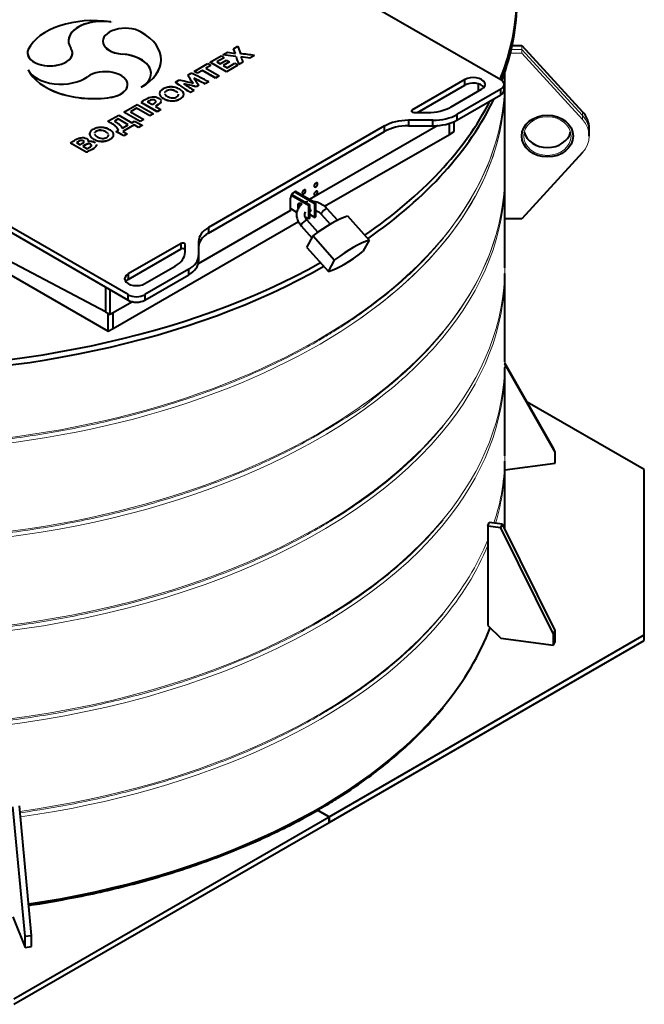
# Model space of a CAD drawing. Units: millimetres. Extents: x 4913 to 11508, y -11963 to -5528.
# Drawn here: x 9762 to 10687, y -8334 to -6875 of the extents above; entities that cross this region are included whole.
import ezdxf

# ---------------------------------------------------------------- set-up
doc = ezdxf.new("R2010")
doc.units = ezdxf.units.MM
doc.layers.add('Р-0.2', color=56, linetype='Continuous', lineweight=20)
doc.layers.add('Р-0.4', color=5, linetype='Continuous', lineweight=40)

msp = doc.modelspace()

# ---------------------------------------------------------------- linework, layer by layer
at = {"layer": 'Р-0.2', "linetype": 'Continuous'}
for p, q in [((10488.8, -6925.3), (10505.5, -6925.3)), ((10490.2, -6919.6), (10505.5, -6919.6)), ((10490.2, -6919.6), (10505.5, -6919.6)), ((10505.5, -6913.8), (10505.5, -6919.6)), ((10505.5, -6919.6), (10595.5, -7017.5)), ((10505.5, -6919.6), (10595.5, -7017.5)), ((10505.5, -6919.6), (10505.5, -6925.3)), ((10505.5, -6925.3), (10595.5, -7023.3)), ((10595.5, -7011.8), (10595.5, -7017.5)), ((10595.5, -7017.5), (10595.5, -7023.3))]:
    msp.add_line(p, q, dxfattribs=at)
for centre, major_axis, ratio, start_param, end_param in [((9541.5, -6965.3), (939, 0), 0.57735, 4.717014, 6.275655), ((9541.5, -6973.4), (-939, 0), 0.57735, 2.690795, 3.149123), ((9541.5, -6965.3), (939, 0), 0.57735, 5.840652, 6.283185), ((9541.5, -6973.4), (-939, 0), 0.57735, 1.575422, 3.141593), ((10555.5, -7042), (-50, 0), 0.816497, 3.141593, 3.785094), ((10555.5, -7042), (-50, 0), 0.816497, 3.141593, 3.785094), ((10555.5, -7047.8), (-50, 0), 0.816497, 2.498092, 3.785094), ((9541.5, -7104.2), (939, 0), 0.57735, 4.717014, 6.275655), ((9541.5, -7112.4), (-939, 0), 0.57735, 2.690795, 3.149123), ((9541.5, -7104.2), (939, 0), 0.57735, 5.840652, 6.283185), ((9541.5, -6965.3), (939, 0), 0.57735, 5.568098, 5.840652), ((9541.5, -6973.4), (-939, 0), 0.57735, 2.437186, 2.690795), ((9541.5, -7251.4), (-939, 0), 0.57735, 2.690795, 3.149123), ((9541.5, -7243.2), (939, 0), 0.57735, 5.840652, 6.283185), ((9541.5, -7104.2), (939, 0), 0.57735, -0.619732, -0.442533), ((9541.5, -7112.4), (-939, 0), 0.57735, -3.760376, -3.59239), ((9541.5, -7390.4), (-939, 0), 0.57735, 2.690795, 3.149123), ((9541.5, -7382.2), (939, 0), 0.57735, 5.840652, 6.283185), ((9541.5, -7112.4), (-939, 0), 0.57735, 1.575422, 2.522809), ((9541.5, -7104.2), (939, 0), 0.57735, -0.691317, -0.677624), ((9541.5, -7112.4), (-939, 0), 0.57735, -3.832095, -3.808737), ((9541.5, -7251.4), (-939, 0), 0.57735, 0.434091, 2.690795), ((9541.5, -7243.2), (939, 0), 0.57735, 3.592466, 5.840652), ((9541.5, -7521.2), (939, 0), 0.57735, 6.098014, 6.283185), ((9541.5, -7529.3), (-939, 0), 0.57735, 2.971114, 3.149123), ((9541.5, -7390.4), (-939, 0), 0.57735, 0.434091, 2.690795), ((9541.5, -7382.2), (939, 0), 0.57735, 3.592466, 5.840652), ((9541.5, -7529.3), (-939, 0), 0.57735, 2.690795, 2.909435), ((9541.5, -7521.2), (939, 0), 0.57735, 5.840652, 6.051028), ((9541.5, -7521.2), (939, 0), 0.57735, 4.950384, 5.840652), ((9541.5, -7529.3), (-939, 0), 0.57735, 1.80962, 2.690795)]:
    msp.add_ellipse(centre, major_axis=major_axis, ratio=ratio, start_param=start_param, end_param=end_param, dxfattribs=at)
msp.add_ellipse((10543.5, -7047.8), major_axis=(-35, 0), ratio=0.816497, dxfattribs=at)
for points, knots in [([(10241.2, -7328.5), (10244.7, -7326.2), (10248.2, -7323.8), (10251.7, -7321.5), (10255.9, -7318.7), (10270.3, -7308.8), (10293.5, -7291.8), (10320.9, -7269.4), (10346.1, -7246.5), (10369.5, -7222.7), (10382.1, -7207.9), (10389.3, -7199.4)], [0.174624, 0.174624, 0.174624, 0.174624, 1.174624, 1.174624, 1.174624, 1.235885, 1.390439, 1.54499, 1.699527, 1.854042, 2, 2, 2, 2]), ([(10215.9, -7344.1), (10221.4, -7340.8), (10226.2, -7337.9), (10230.9, -7335), (10234.3, -7332.8), (10237.8, -7330.7), (10241.2, -7328.5)], [0, 0, 0, 0, 0.0712277, 0.0712277, 0.0712277, 0.2075003, 0.2075003, 0.2075003, 0.2075003]), ([(9545.8, -7509.5), (9550.4, -7509.5), (9570.7, -7509.4), (9606.7, -7508.4), (9653.6, -7505.9), (9700.3, -7501.9), (9746.5, -7496.6), (9792.3, -7490), (9837.4, -7482.1), (9881.7, -7472.8), (9925.2, -7462.3), (9967.8, -7450.5), (10009.2, -7437.5), (10049.5, -7423.4), (10088.6, -7408), (10126.3, -7391.5), (10162.2, -7374.1), (10192.7, -7357.8), (10208.9, -7348.3), (10215.9, -7344.1)], [0.5849235, 0.5849235, 0.5849235, 0.5849235, 0.5925774, 0.6187281, 0.644879, 0.6710302, 0.6971821, 0.7233347, 0.7494883, 0.7756432, 0.8017994, 0.8279572, 0.8541167, 0.8802781, 0.9064415, 0.932607, 0.9587745, 0.984944, 1, 1, 1, 1]), ([(10271.1, -7448.9), (10282.9, -7439.3), (10294.7, -7429.7), (10306.5, -7420.1), (10311.2, -7416.2), (10324.9, -7404.7), (10346.1, -7385.5), (10369.5, -7361.6), (10382.1, -7346.9), (10389.3, -7338.3)], [0.464235, 0.464235, 0.464235, 0.464235, 1.464235, 1.464235, 1.464235, 1.54499, 1.699527, 1.854042, 2, 2, 2, 2]), ([(10215.9, -7483.1), (10221.4, -7479.8), (10226.2, -7476.9), (10230.9, -7473.9), (10244.3, -7465.6), (10257.7, -7457.2), (10271.1, -7448.9)], [0, 0, 0, 0, 0.0712277, 0.0712277, 0.0712277, 0.2395491, 0.2395491, 0.2395491, 0.2395491]), ([(10215.9, -7622.1), (10222.2, -7618.3), (10237.6, -7608.9), (10264.4, -7591.1), (10293.5, -7569.8), (10320.9, -7547.4), (10346.1, -7524.4), (10369.5, -7500.6), (10382.1, -7485.8), (10389.3, -7477.3)], [0, 0, 0, 0, 0.081347, 0.235885, 0.390439, 0.54499, 0.699527, 0.854042, 1, 1, 1, 1]), ([(8697.2, -7481.3), (8702.1, -7487.2), (8712.7, -7499.9), (8733.8, -7521.5), (8758.7, -7544.5), (8785.8, -7566.9), (8814.8, -7588.5), (8845.6, -7609.2), (8878.2, -7629), (8912.4, -7647.8), (8948.2, -7665.6), (8985.5, -7682.3), (9024.3, -7697.9), (9064.3, -7712.3), (9105.5, -7725.6), (9147.8, -7737.6), (9191.1, -7748.5), (9235.3, -7758), (9280.2, -7766.2), (9325.8, -7773.2), (9371.9, -7778.8), (9418.5, -7783), (9465.4, -7785.9), (9512.5, -7787.4), (9559.6, -7787.6), (9606.7, -7786.4), (9653.6, -7783.8), (9700.3, -7779.9), (9746.5, -7774.6), (9792.3, -7768), (9837.4, -7760), (9881.7, -7750.8), (9925.2, -7740.2), (9967.8, -7728.5), (10009.2, -7715.5), (10049.5, -7701.3), (10088.6, -7686), (10126.3, -7669.5), (10162.2, -7652.1), (10192.7, -7635.7), (10208.9, -7626.2), (10215.9, -7622.1)], [0, 0, 0, 0, 0.017103, 0.043246, 0.069398, 0.095557, 0.121721, 0.147887, 0.174054, 0.200222, 0.226389, 0.252554, 0.278718, 0.30488, 0.331041, 0.3572, 0.383357, 0.409513, 0.435667, 0.461821, 0.487973, 0.514125, 0.540276, 0.566427, 0.592577, 0.618728, 0.644879, 0.67103, 0.697182, 0.723335, 0.749488, 0.775643, 0.801799, 0.827957, 0.854117, 0.880278, 0.906442, 0.932607, 0.958775, 0.984944, 1, 1, 1, 1]), ([(9545.8, -7648.5), (9550.4, -7648.5), (9570.7, -7648.3), (9606.7, -7647.4), (9653.6, -7644.8), (9700.3, -7640.9), (9746.5, -7635.6), (9792.3, -7629), (9837.4, -7621), (9881.7, -7611.8), (9925.2, -7601.3), (9967.8, -7589.5), (10009.2, -7576.5), (10049.5, -7562.3), (10088.6, -7547), (10126.3, -7530.5), (10162.2, -7513.1), (10192.7, -7496.8), (10208.9, -7487.2), (10215.9, -7483.1)], [0.5849235, 0.5849235, 0.5849235, 0.5849235, 0.5925774, 0.6187281, 0.644879, 0.6710302, 0.6971821, 0.7233347, 0.7494883, 0.7756432, 0.8017994, 0.8279572, 0.8541167, 0.8802781, 0.9064415, 0.932607, 0.9587745, 0.984944, 1, 1, 1, 1]), ([(8697.2, -7620.3), (8702.1, -7626.2), (8712.7, -7638.9), (8733.8, -7660.4), (8758.7, -7683.5), (8785.8, -7705.9), (8814.8, -7727.5), (8845.6, -7748.2), (8878.2, -7767.9), (8912.4, -7786.7), (8948.2, -7804.5), (8985.5, -7821.2), (9024.3, -7836.8), (9064.3, -7851.3), (9105.5, -7864.6), (9147.8, -7876.6), (9191.1, -7887.4), (9235.3, -7897), (9280.2, -7905.2), (9325.8, -7912.1), (9371.9, -7917.7), (9418.5, -7922), (9465.4, -7924.9), (9512.5, -7926.4), (9559.6, -7926.6), (9606.7, -7925.3), (9653.6, -7922.8), (9700.3, -7918.8), (9746.5, -7913.5), (9792.3, -7906.9), (9837.4, -7899), (9881.7, -7889.7), (9925.2, -7879.2), (9967.8, -7867.5), (10009.2, -7854.5), (10049.5, -7840.3), (10088.6, -7824.9), (10126.3, -7808.4), (10162.2, -7791), (10192.7, -7774.7), (10208.9, -7765.2), (10215.9, -7761.1)], [0, 0, 0, 0, 0.017103, 0.043246, 0.069398, 0.095557, 0.121721, 0.147887, 0.174054, 0.200222, 0.226389, 0.252554, 0.278718, 0.30488, 0.331041, 0.3572, 0.383357, 0.409513, 0.435667, 0.461821, 0.487973, 0.514125, 0.540276, 0.566427, 0.592577, 0.618728, 0.644879, 0.67103, 0.697182, 0.723335, 0.749488, 0.775643, 0.801799, 0.827957, 0.854117, 0.880278, 0.906442, 0.932607, 0.958775, 0.984944, 1, 1, 1, 1]), ([(10215.9, -7761.1), (10222.2, -7757.3), (10237.6, -7747.8), (10264.4, -7730.1), (10293.5, -7708.7), (10320.9, -7686.3), (10346.1, -7663.4), (10369.5, -7639.6), (10382.1, -7624.8), (10389.3, -7616.3)], [0, 0, 0, 0, 0.081347, 0.235885, 0.390439, 0.54499, 0.699527, 0.854042, 1, 1, 1, 1]), ([(10215.9, -7900), (10222.2, -7896.2), (10237.6, -7886.8), (10264.4, -7869), (10293.5, -7847.7), (10320.9, -7825.3), (10346.1, -7802.4), (10369.5, -7778.5), (10382.1, -7763.8), (10389.3, -7755.3)], [0, 0, 0, 0, 0.081347, 0.235885, 0.390439, 0.54499, 0.699527, 0.854042, 1, 1, 1, 1]), ([(9763.1, -8050.1), (9772.8, -8048.7), (9797.7, -8044.9), (9837.4, -8038), (9881.7, -8028.7), (9925.2, -8018.2), (9967.8, -8006.4), (10009.2, -7993.4), (10049.5, -7979.2), (10088.6, -7963.9), (10126.3, -7947.4), (10162.2, -7930), (10192.7, -7913.7), (10208.9, -7904.2), (10215.9, -7900)], [0.7066598, 0.7066598, 0.7066598, 0.7066598, 0.7233347, 0.7494883, 0.7756432, 0.8017994, 0.8279572, 0.8541167, 0.8802781, 0.9064415, 0.932607, 0.9587745, 0.984944, 1, 1, 1, 1])]:
    msp.add_open_spline(points, degree=3, knots=knots, dxfattribs=at)
at = {"layer": 'Р-0.4', "linetype": 'Continuous'}
for p, q in [((9896.4, -6630.5), (10474.5, -6964.3)), ((9897.6, -6878.8), (9897.6, -6878.9)), ((9885.5, -6907.4), (9885.5, -6907.5)), ((9773.9, -6924.6), (9773.9, -6924.7)), ((9840.6, -6924.7), (9840.6, -6924.6)), ((9914.1, -6926.4), (9914.1, -6926.5)), ((10063.3, -6927.6), (10069.8, -6923.8)), ((10069.8, -6923.8), (10082, -6925.5)), ((10079.1, -6918.5), (10085.3, -6914.9)), ((10082, -6925.5), (10079.1, -6918.5)), ((10082, -6925.4), (10079.1, -6918.5)), ((10079.1, -6918.5), (10079.1, -6918.5)), ((10085.3, -6914.9), (10089.3, -6926.1)), ((10491.4, -6913.8), (10505.5, -6913.8)), ((10505.5, -6913.8), (10595.5, -7011.8)), ((9971.7, -6934.7), (9971.7, -6934.6)), ((10020.9, -6952.1), (10040.8, -6940.6)), ((10040.8, -6940.6), (10045.4, -6943.3)), ((10044.3, -6938.6), (10060.6, -6929.2)), ((10068.4, -6952.5), (10044.3, -6938.6)), ((10044.3, -6938.6), (10044.3, -6938.7)), ((10068.4, -6952.6), (10044.3, -6938.7)), ((10065.1, -6931.8), (10054.3, -6938.1)), ((10065.1, -6931.9), (10054.3, -6938.1)), ((10054.3, -6938.1), (10059, -6940.8)), ((10059, -6940.8), (10068.6, -6935.2)), ((10060.6, -6929.2), (10065.1, -6931.8)), ((10082.6, -6929.8), (10063.3, -6927.6)), ((10063.3, -6927.6), (10063.3, -6927.7)), ((10082.6, -6929.9), (10063.3, -6927.7)), ((10073.1, -6937.8), (10063.5, -6943.4)), ((10073.1, -6937.9), (10063.5, -6943.4)), ((10065.1, -6931.8), (10065.1, -6931.9)), ((10068.6, -6935.2), (10073.1, -6937.8)), ((10069.3, -6946.7), (10080.9, -6940)), ((10073.1, -6937.8), (10073.1, -6937.9)), ((10080.9, -6940), (10085.4, -6942.6)), ((10082.6, -6929.8), (10082.6, -6929.9)), ((10093.2, -6938.2), (10087, -6941.7)), ((10093.2, -6938.2), (10087, -6941.8)), ((10093.2, -6938.2), (10093.2, -6938.2)), ((10109.8, -6928.6), (10103.3, -6932.3)), ((10109.8, -6928.7), (10103.3, -6932.4)), ((10103.3, -6932.3), (10103.3, -6932.4)), ((10109.8, -6928.6), (10109.8, -6928.7)), ((9775.1, -6949.5), (9775.1, -6949.6)), ((10011.2, -6957.7), (10016.2, -6954.8)), ((10025.5, -6954.8), (10020.9, -6952.1)), ((10020.9, -6952.1), (10020.9, -6952.2)), ((10025.5, -6954.8), (10020.9, -6952.2)), ((10032.8, -6950.6), (10025.5, -6954.8)), ((10032.8, -6950.7), (10025.5, -6954.8)), ((10025.5, -6954.8), (10025.5, -6954.8)), ((10052.2, -6961.8), (10032.8, -6950.6)), ((10032.8, -6950.6), (10032.8, -6950.7)), ((10052.2, -6961.9), (10032.8, -6950.7)), ((10045.4, -6943.3), (10038.2, -6947.4)), ((10045.4, -6943.3), (10038.2, -6947.5)), ((10038.2, -6947.4), (10057.6, -6958.7)), ((10045.4, -6943.3), (10045.4, -6943.3)), ((10063.5, -6943.4), (10069.3, -6946.7)), ((10085.4, -6942.6), (10068.4, -6952.5)), ((10085.4, -6942.7), (10068.4, -6952.6)), ((10068.4, -6952.5), (10068.4, -6952.6)), ((10085.4, -6942.6), (10085.4, -6942.7)), ((10087, -6941.7), (10087, -6941.8)), ((10480.5, -7170.3), (10480.5, -6953.4)), ((9993, -6968.2), (9998.2, -6965.2)), ((9993, -6968.2), (9993, -6968.3)), ((10011.2, -6957.7), (10011.2, -6957.7)), ((10042.2, -6967.6), (10036.9, -6970.7)), ((10042.2, -6967.7), (10036.9, -6970.7)), ((10042.2, -6967.6), (10042.2, -6967.7)), ((10057.6, -6958.7), (10052.2, -6961.8)), ((10057.6, -6958.8), (10052.2, -6961.9)), ((10052.2, -6961.8), (10052.2, -6961.9)), ((10057.6, -6958.7), (10057.6, -6958.8)), ((10421.5, -6964.3), (10343.1, -7009.5)), ((10421.5, -6972.4), (10421.5, -6964.3)), ((10440.9, -6970.3), (10440.9, -6981.6)), ((9922.3, -6971.9), (9922.3, -6971.8)), ((9942.4, -6975.4), (9942.4, -6975.5)), ((9996.5, -6983.8), (9996.5, -6983.9)), ((10020.5, -6980.2), (10015.2, -6983.2)), ((10020.5, -6980.2), (10015.2, -6983.3)), ((10015.2, -6983.2), (10015.2, -6983.3)), ((10020.5, -6980.2), (10020.5, -6980.2)), ((10027.5, -6972.5), (10023.7, -6974.7)), ((10027.5, -6972.6), (10023.7, -6974.8)), ((10023.7, -6974.7), (10023.7, -6974.8)), ((10027.5, -6972.5), (10027.5, -6972.6)), ((10036.9, -6970.7), (10036.9, -6970.7)), ((10351.3, -7012.9), (10421.5, -6972.4)), ((10401.3, -7004.5), (10446.2, -6978.6)), ((10474.5, -6978.6), (10409.6, -7016)), ((10474.5, -6986.7), (10474.5, -6978.6)), ((10479.6, -6979.6), (10479.6, -6971.4)), ((9897.6, -6990.4), (9897.6, -6990.4)), ((9966, -7011.6), (9942.3, -6997.9)), ((9942.3, -6997.9), (9942.3, -6998)), ((9966, -7011.7), (9942.3, -6998)), ((9951.8, -6997.1), (9958.8, -7001.1)), ((9952.7, -6996.5), (9952.7, -6996.6)), ((9956.2, -6994.7), (9956.2, -6994.7)), ((10409.6, -7024.2), (10474.5, -6986.7)), ((9916.6, -7012.3), (9936.4, -7000.9)), ((9940.6, -7026.2), (9916.6, -7012.3)), ((9916.6, -7012.3), (9916.6, -7012.4)), ((9940.6, -7026.3), (9916.6, -7012.4)), ((9935.5, -7006.7), (9926.6, -7011.8)), ((9935.5, -7006.7), (9926.6, -7011.9)), ((9926.6, -7011.8), (9946.1, -7023.1)), ((9955, -7017.9), (9935.5, -7006.7)), ((9955, -7018), (9935.5, -7006.7)), ((9935.5, -7006.7), (9935.5, -7006.7)), ((9936.4, -7000.9), (9960.5, -7014.8)), ((9963.4, -7003.8), (9971.4, -7008.4)), ((9971.4, -7008.4), (9966, -7011.6)), ((9971.4, -7008.5), (9966, -7011.7)), ((9966, -7011.6), (9966, -7011.7)), ((9971.4, -7008.4), (9971.4, -7008.5)), ((10343.1, -7009.5), (10343.1, -7012.4)), ((10345.6, -7012.9), (10365.9, -7012.9)), ((9893, -7025.9), (9909, -7016.7)), ((9893, -7025.9), (9893, -7026)), ((9908.3, -7022.4), (9902.7, -7025.6)), ((9908.3, -7022.5), (9902.7, -7025.7)), ((9923.2, -7031), (9908.3, -7022.4)), ((9908.3, -7022.4), (9908.3, -7022.5)), ((9923.1, -7031.1), (9908.3, -7022.5)), ((9909, -7016.7), (9928.4, -7028)), ((9928.4, -7028), (9932.6, -7025.6)), ((9932.6, -7025.6), (9943.6, -7031.9)), ((9946.1, -7023.1), (9940.6, -7026.2)), ((9946.1, -7023.2), (9940.6, -7026.3)), ((9940.6, -7026.2), (9940.6, -7026.3)), ((9946.1, -7023.1), (9946.1, -7023.2)), ((9960.5, -7014.8), (9955, -7017.9)), ((9960.5, -7014.9), (9955, -7018)), ((9955, -7017.9), (9955, -7018)), ((9960.5, -7014.8), (9960.5, -7014.9)), ((10374.2, -7024.5), (10337.9, -7024.5)), ((10337.9, -7024.5), (10337.9, -7032.7)), ((10374.2, -7032.7), (10374.2, -7024.5)), ((10405.5, -7041.2), (10405.5, -7026.3)), ((10409.6, -7016), (10409.6, -7024.2)), ((9922.9, -7282.7), (9502.6, -7040)), ((9905.4, -7041.3), (9908.9, -7039.3)), ((9916.4, -7047.6), (9905.4, -7041.3)), ((9905.4, -7041.3), (9905.4, -7041.4)), ((9916.4, -7047.7), (9905.4, -7041.4)), ((9914.5, -7036), (9923.2, -7031)), ((9932, -7031.2), (9915.2, -7040.9)), ((9915.2, -7040.9), (9921.6, -7044.6)), ((9932, -7031.3), (9915.3, -7041)), ((9938.4, -7035), (9932, -7031.2)), ((9932, -7031.2), (9932, -7031.3)), ((9938.4, -7035), (9932, -7031.3)), ((9943.6, -7031.9), (9938.4, -7035)), ((9943.6, -7032), (9938.4, -7035)), ((9938.4, -7035), (9938.4, -7035)), ((9943.6, -7031.9), (9943.6, -7032)), ((10302.5, -7032.9), (10041.9, -7183.4)), ((10041.9, -7191.6), (10302.5, -7041.1)), ((10381.3, -7032.4), (10191.6, -7141.9)), ((10302.5, -7041.1), (10302.5, -7032.9)), ((10337.9, -7032.7), (10374.2, -7032.7)), ((10398.5, -7045.3), (10398.5, -7029)), ((10398.5, -7045.3), (10398.5, -7029)), ((10398.5, -7045.3), (10405.5, -7041.2)), ((10605.5, -7042), (10605.5, -7036.3)), ((10605.5, -7047.8), (10605.5, -7042)), ((9502.6, -7048.2), (9922.9, -7290.9)), ((9846.7, -7057.5), (9851.9, -7060.6)), ((9892.7, -7043.7), (9892.7, -7043.8)), ((9921.6, -7044.6), (9916.4, -7047.6)), ((9921.6, -7044.7), (9916.4, -7047.7)), ((9916.4, -7047.6), (9916.4, -7047.7)), ((9921.6, -7044.6), (9921.6, -7044.7)), ((10213.8, -7151.9), (10398.5, -7045.3)), ((9860.9, -7071.8), (9837.5, -7058.4)), ((9860.9, -7071.9), (9837.5, -7058.4)), ((9837.5, -7058.4), (9837.5, -7058.4)), ((9859.5, -7061), (9856, -7063)), ((9856, -7063), (9862.3, -7066.5)), ((9859.5, -7061.1), (9856.1, -7063)), ((9859.5, -7061), (9859.5, -7061.1)), ((9860.9, -7071.8), (9860.9, -7071.9)), ((9875.9, -7061.8), (9875.9, -7061.8)), ((10595.5, -7072.3), (10505.5, -7170.3)), ((9889.4, -7308.2), (9502.6, -7103.9)), ((9502.6, -7111.1), (9893.6, -7336.8)), ((10199.4, -7148), (10169, -7130.4)), ((10199.4, -7148), (10169, -7130.4)), ((10200.8, -7147.2), (10170.9, -7129.9)), ((10163.4, -7158.2), (10163.4, -7139.8)), ((10164.4, -7135.5), (10189.9, -7150.2)), ((10165.1, -7134.3), (10191.3, -7149.4)), ((10165.1, -7134.3), (10191.3, -7149.4)), ((10165.5, -7133.7), (10165.5, -7134.5)), ((10163.4, -7158.2), (10026.7, -7237.1)), ((10172.7, -7160.8), (10163.4, -7155.3)), ((10191.3, -7149.4), (10189.9, -7150.2)), ((10189.9, -7150.2), (10189.9, -7170.6)), ((10191.3, -7149.4), (10191.3, -7169.8)), ((10191.3, -7149.4), (10191.3, -7169.8)), ((10199.4, -7148), (10200.8, -7147.2)), ((10199.4, -7168.4), (10199.4, -7148)), ((10199.4, -7168.4), (10199.4, -7148)), ((10200.8, -7167.6), (10200.8, -7147.2)), ((10200.8, -7159.4), (10202.1, -7158.7)), ((10232.8, -7172.4), (10217.6, -7155.4)), ((9900.7, -7332.7), (10174.9, -7174.4)), ((10189.9, -7170.6), (10185.2, -7167.9)), ((10185.4, -7168.4), (10185.6, -7168.2)), ((10203.8, -7190.3), (10187.9, -7172.6)), ((10191.3, -7169.8), (10189.9, -7170.6)), ((10191.3, -7163.7), (10199.4, -7168.4)), ((10191.3, -7163.7), (10199.4, -7168.4)), ((10191.3, -7164.9), (10192.3, -7164.3)), ((10199.4, -7168.4), (10200.8, -7167.6)), ((10208.7, -7163.4), (10222, -7178.3)), ((10247.5, -7166.2), (10279.5, -7202)), ((10505.5, -7170.3), (10480.5, -7170.3)), ((10480.5, -7243.2), (10480.5, -7170.3)), ((10041.9, -7183.4), (10041.9, -7191.6)), ((10179, -7180.6), (10195.1, -7198.5)), ((10187.6, -7212.7), (10196.6, -7195.6)), ((10196.6, -7195.6), (10228.6, -7231.4)), ((10279.5, -7202), (10270.5, -7219)), ((10001.3, -7206.9), (9922.9, -7252.1)), ((9922.9, -7260.3), (10001.3, -7215)), ((10001.3, -7215), (10001.3, -7206.9)), ((10007.2, -7220), (10007.2, -7208.3)), ((10027.2, -7203.8), (10027.2, -7224.8)), ((10187.6, -7212.7), (10219.6, -7248.4)), ((10027.2, -7224.8), (10027.2, -7233)), ((10219.6, -7248.4), (10228.6, -7231.4)), ((9947.7, -7266.4), (9992.6, -7240.5)), ((10012.6, -7245.2), (9947.7, -7282.7)), ((10012.6, -7253.4), (10012.6, -7245.2)), ((9922.9, -7252.1), (9922.9, -7260.3)), ((9947.7, -7290.9), (10012.6, -7253.4)), ((10480.5, -7382.2), (10480.5, -7251.4)), ((9889.4, -7271.5), (9889.4, -7308.2)), ((9889.4, -7271.5), (9889.4, -7308.2)), ((9896.4, -7312.3), (9896.4, -7275.6)), ((9922.9, -7290.9), (9922.9, -7282.7)), ((9947.7, -7282.7), (9947.7, -7290.9)), ((9929.4, -7293.2), (9896.4, -7312.3)), ((9889.4, -7308.2), (9896.4, -7312.3)), ((9893.6, -7336.8), (9893.6, -7310.7)), ((9900.7, -7332.7), (9900.7, -7309.9)), ((9900.7, -7332.7), (9900.7, -7309.9)), ((9893.6, -7336.8), (9900.7, -7332.7)), ((10555, -7515.8), (10480.4, -7385.2)), ((10552.7, -7510.1), (10480.5, -7383.5)), ((10480.5, -7521.2), (10480.5, -7390.4)), ((10687, -7541.7), (10513.6, -7441.7)), ((10555, -7515.8), (10552.7, -7510.1)), ((10555, -7532.1), (10555, -7515.8)), ((10480.5, -7629.6), (10480.5, -7529.3)), ((10480.5, -7542), (10555, -7532.1)), ((10687, -7786.7), (10687, -7541.7)), ((10455.3, -7625.7), (10457.5, -7620.1)), ((10474.8, -7628.3), (10455.3, -7625.7)), ((10455.3, -7625.7), (10455.3, -7772.7)), ((10477, -7622.7), (10457.5, -7620.1)), ((10474.8, -7628.3), (10477, -7622.7)), ((10555, -7780), (10477, -7622.7)), ((10552.7, -7785.6), (10474.8, -7628.3)), ((10220.3, -8056.1), (10687, -7786.7)), ((10455.3, -7772.7), (10474.8, -7791.6)), ((10552.7, -7785.6), (10555, -7780)), ((10552.7, -7802), (10552.7, -7785.6)), ((10555, -7796.3), (10555, -7780)), ((10687, -7794.9), (10687, -7786.7)), ((10220.3, -8064.3), (10687, -7794.9)), ((10474.8, -7791.6), (10552.7, -7802)), ((10552.7, -7802), (10555, -7796.3)), ((9770.3, -8233), (9752.3, -8041.1)), ((9780.1, -8231.7), (9762.1, -8039.8)), ((10220.3, -8056.1), (10203.3, -8046.3)), ((10203.3, -8046.3), (10220.3, -8056.1)), ((9753.6, -8325.6), (10220.3, -8056.1)), ((10220.3, -8064.3), (10220.3, -8056.1)), ((10220.3, -8056.1), (10220.3, -8064.3)), ((9753.6, -8333.7), (10220.3, -8064.3)), ((9752.3, -8204.4), (9770.3, -8249.4)), ((9770.3, -8233), (9780.1, -8231.7)), ((9770.3, -8249.4), (9770.3, -8233)), ((9780.1, -8248.1), (9780.1, -8231.7)), ((9770.3, -8249.4), (9780.1, -8248.1))]:
    msp.add_line(p, q, dxfattribs=at)
for centre, radius, start, end in [((10074.9, -7126.4), 200.9, 80.0103, 85.8866), ((10145.7, -6913.3), 65.2, 194.6572, 205.8026), ((10145.7, -6913.4), 65.2, 194.6572, 205.8026), ((10077.6, -7062.2), 132.3, 78.8311, 84.6431), ((10124.9, -6920.5), 36.3, 195.7868, 209.0595), ((10077.6, -7062.2), 132.3, 78.8311, 84.6431), ((9843.3, -7338.6), 421, 61.8054, 65.7499), ((10186.9, -6705.5), 326.5, 233.5615, 238.2617), ((10186.9, -6705.6), 326.5, 233.5615, 238.2617), ((9931.7, -7323.6), 364.5, 76.1317, 79.4915), ((8993.1, -11386.2), 4530.3, 76.8503, 77.0899), ((10220.7, -6649.6), 386.4, 236.1214, 238.7927), ((10107.8, -6903.6), 110.6, 209.2426, 216.6898), ((10107.8, -6903.7), 110.6, 209.2426, 216.6898), ((9825.8, -7354.6), 438.1, 61.1955, 63.6726), ((10964.6, -6313.5), 1145.6, 214.472, 215.1207), ((9825.8, -7354.7), 438.1, 61.1955, 63.6726), ((8993.1, -11386.3), 4530.3, 76.8503, 77.0899), ((9964.1, -7023.6), 33.7, 123.3342, 130.2747), ((9979.5, -7037.6), 49.1, 123.0433, 124.3366), ((9979.5, -7037.7), 49.1, 123.0433, 124.2453), ((9964.9, -7015.1), 22.2, 113.1648, 123.2494), ((9964.9, -7015.2), 22.2, 113.1648, 123.2494), ((9849.1, -7037.8), 31.6, 294.6359, 297.4376), ((10181.4, -7129.4), 4.24, 298.4107, 10.3723), ((10199.1, -7119.2), 4.23, 299.2027, 10.5493), ((10199.1, -7131.5), 4.24, 298.4107, 10.3723)]:
    msp.add_arc(centre, radius, start, end, dxfattribs=at)
for centre, major_axis, ratio, start_param, end_param in [((9538.6, -6837.9), (-960, 0), 0.57735, 2.912585, 3.805702), ((9538.6, -6846.1), (-960, 0), 0.57735, 2.924676, 3.141593), ((9871.7, -6934.6), (100, 0), 0.57735, 1.308997, 2.879793), ((9884.6, -6906.7), (50, 0), 0.57735, 1.308997, 3.523294), ((9884.6, -6906.8), (50, 0), 0.57735, 1.308997, 3.141593), ((9918.8, -6907.4), (33.3, 0), 0.57735, 0.785398, 4.570492), ((9871.7, -6934.6), (-100, 0), 0.57735, 2.356195, 3.926991), ((9918.8, -6907.5), (33.3, 0), 0.57735, 3.141593, 4.570492), ((9807.3, -6924.6), (-33.3, 0), 0.57735, -0.261799, 3.523294), ((9807.3, -6924.7), (-33.3, 0), 0.57735, 0, 3.141593), ((9907, -6955), (-50, 0), 0.57735, 2.356195, 4.570492), ((9907, -6955.1), (-50, 0), 0.57735, 3.141593, 4.570492), ((9871.7, -6934.7), (-100, 0), 0.57735, 2.356195, 3.141593), ((9823.4, -6942.1), (50, 0), 0.57735, 3.403392, 5.617689), ((9871.7, -6934.6), (-100, 0), 0.57735, 0.261799, 1.832596), ((9871.7, -6934.7), (-100, 0), 0.57735, 0.261799, 1.832596), ((9888.9, -6971.8), (-33.3, 0), 0.57735, 1.832596, 5.617689), ((10433.8, -6971.4), (-17.5, 0), 0.57735, 2.356194, 5.497787), ((10433.8, -6979.6), (-17.5, 0), 0.57735, 3.557545, 5.497787), ((10462.1, -6971.4), (-17.5, 0), 0.57735, 2.356194, 3.926991), ((9888.9, -6971.9), (-33.3, 0), 0.57735, 1.832596, 3.141593), ((10462.1, -6979.6), (-17.5, 0), 0.57735, 2.356194, 3.141593), ((9538.6, -6837.9), (-960, 0), 0.57735, 2.441939, 2.85288), ((9538.6, -6846.1), (-960, 0), 0.57735, 2.44928, 2.874318), ((10345.6, -7010.9), (3.5, 0), 0.57735, 2.356194, 4.712389), ((10365.9, -6984.1), (50, 0), 0.57735, 4.712389, 5.497787), ((10555.5, -7036.3), (-50, 0), 0.816497, 3.141593, 3.785094), ((10337.9, -7053.4), (-50, 0), 0.57735, 4.712389, 5.497787), ((10374.2, -6995.6), (-50, 0), 0.57735, 1.570796, 2.356194), ((10374.2, -7003.8), (50, 0), 0.57735, 4.712389, 5.497787), ((10337.9, -7061.5), (-50, 0), 0.57735, 4.712389, 5.497787), ((10543.5, -7036.3), (-35, 0), 0.816497, 0.203431, 2.938162), ((10168.7, -7136.8), (-3.75, -6.5), 0.57735, 2.425303, 5.497787), ((10183.2, -7130.4), (1.75, 3.03), 0.57735, 0, 3.926991), ((10183.2, -7130.4), (1.75, 3.03), 0.57735, 5.626935, 6.283185), ((10200.8, -7120.2), (1.75, 3.03), 0.57735, 0, 3.962441), ((10200.8, -7132.5), (1.75, 3.03), 0.57735, 0, 3.926991), ((10200.8, -7120.2), (1.75, 3.03), 0.57735, 5.628306, 6.283185), ((10200.8, -7132.5), (1.75, 3.03), 0.57735, 5.626935, 6.283185), ((10188.8, -7152.1), (-3.75, 6.5), 0.57735, 5.497787, 6.283185), ((10179.3, -7154.3), (3.75, -6.5), 0.57735, 2.14605, 4.478744), ((10180.7, -7153.5), (3.75, -6.5), 0.57735, 3.33129, 4.384846), ((10188.8, -7152.1), (-3.75, 6.5), 0.57735, 0, 0.055671), ((10188.8, -7152.1), (-3.75, 6.5), 0.57735, 2.841713, 3.606879), ((10213.2, -7159.4), (-4.47, -4), 0.279258, 3.142149, 6.283185), ((10183.5, -7176.6), (4.47, 4), 0.279258, 0, 3.141593), ((10194.1, -7233.9), (74.5, 66.7), 0.279258, 0.557437, 1.293973), ((10213.2, -7159.4), (-4.47, -4), 0.279258, 0, 0.004909), ((9538.6, -6837.9), (-960, 0), 0.57735, 0.66007, 2.342181), ((9538.6, -6846.1), (-960, 0), 0.57735, 0.66007, 2.349262), ((10077.2, -7203.8), (-50, 0), 0.57735, 5.497787, 6.283185), ((10077.2, -7212), (50, 0), 0.57735, 2.356194, 3.141593), ((10226.2, -7269.6), (74.5, 66.7), 0.279258, 0.557437, 1.293973), ((10003.7, -7208.3), (-3.5, 0), 0.57735, 3.141593, 5.497787), ((10003.7, -7216.5), (3.5, 0), 0.57735, 0, 2.356194), ((9957.2, -7220), (50, 0), 0.57735, 5.497787, 6.283185), ((9977.2, -7224.8), (-50, 0), 0.57735, 2.356194, 3.141593), ((10273, -7180.8), (-74.5, -66.7), 0.279258, 0.557437, 1.293973), ((9977.2, -7233), (50, 0), 0.57735, 5.497787, 6.283185), ((9935.3, -7259.2), (17.5, 0), 0.57735, 2.356194, 5.497787), ((9935.3, -7267.4), (17.5, 0), 0.57735, 2.356194, 2.725641), ((9935.3, -7275.6), (-17.5, 0), 0.57735, 0.785398, 2.356194), ((9935.3, -7283.7), (17.5, 0), 0.57735, 3.926991, 5.497787), ((9541.5, -7660.1), (939, 0), 0.57735, 5.840652, 6.067736), ((9541.5, -7660.1), (939, 0), 0.57735, 4.964495, 5.840652)]:
    msp.add_ellipse(centre, major_axis=major_axis, ratio=ratio, start_param=start_param, end_param=end_param, dxfattribs=at)
msp.add_ellipse((10543.5, -7047.8), major_axis=(38, 0), ratio=0.816497, dxfattribs=at)
msp.add_ellipse((10543.5, -7047.8), major_axis=(38, 0), ratio=0.816497, dxfattribs=at)
for points, knots in [([(9992.9, -6975.8), (9995.1, -6976.4), (9997.2, -6977.3), (10001.3, -6979.6), (10002.9, -6980.9), (10004.8, -6983.4), (10005.2, -6984.6), (10005.2, -6987.1), (10004.7, -6988.3), (10002.9, -6990.6), (10001.5, -6991.6), (9998.2, -6993.6), (9996.4, -6994.3), (9992.4, -6995.4), (9990.3, -6995.7), (9986, -6995.7), (9983.9, -6995.4), (9979.5, -6994.3), (9977.4, -6993.5), (9973.2, -6991.1), (9971.8, -6989.9), (9969.9, -6987.3), (9969.5, -6986), (9969.6, -6983.5), (9970, -6982.4), (9971.9, -6980.1), (9973.1, -6979), (9976.4, -6977.2), (9978.2, -6976.4), (9982.2, -6975.3), (9984.2, -6975.1), (9988.5, -6975), (9990.7, -6975.3), (9992.9, -6975.8)], [0, 0, 0, 0, 0.063641, 0.063641, 0.127282, 0.127282, 0.190745, 0.190745, 0.254054, 0.254054, 0.317293, 0.317293, 0.378818, 0.378818, 0.440411, 0.440411, 0.502005, 0.502005, 0.563772, 0.563772, 0.625539, 0.625539, 0.687234, 0.687234, 0.74893, 0.74893, 0.810434, 0.810434, 0.873702, 0.873702, 0.936776, 0.936776, 1, 1, 1, 1]), ([(9992.9, -6975.9), (9995.1, -6976.5), (9997.2, -6977.3), (10001.3, -6979.7), (10002.9, -6980.9), (10004.8, -6983.5), (10005.2, -6984.7), (10005.2, -6987.1), (10004.7, -6988.3), (10002.9, -6990.7), (10001.5, -6991.7), (9998.2, -6993.6), (9996.4, -6994.4), (9992.4, -6995.5), (9990.3, -6995.7), (9986, -6995.8), (9983.9, -6995.5), (9979.5, -6994.4), (9977.4, -6993.6), (9973.2, -6991.2), (9971.8, -6990), (9969.9, -6987.4), (9969.5, -6986.1), (9969.6, -6983.6), (9970, -6982.4), (9971.9, -6980.1), (9973.1, -6979.1), (9976.4, -6977.2), (9978.2, -6976.5), (9982.2, -6975.4), (9984.2, -6975.2), (9988.5, -6975.1), (9990.7, -6975.4), (9992.9, -6975.9)], [0, 0, 0, 0, 0.063641, 0.063641, 0.127282, 0.127282, 0.190745, 0.190745, 0.254054, 0.254054, 0.317293, 0.317293, 0.378818, 0.378818, 0.440411, 0.440411, 0.502005, 0.502005, 0.563772, 0.563772, 0.625539, 0.625539, 0.687234, 0.687234, 0.74893, 0.74893, 0.810434, 0.810434, 0.873702, 0.873702, 0.936776, 0.936776, 1, 1, 1, 1]), ([(9996.5, -6983.8), (9995.8, -6983.1), (9994.9, -6982.4), (9992.5, -6981), (9991.3, -6980.5), (9988.8, -6979.7), (9987.6, -6979.4), (9985.1, -6979.3), (9983.9, -6979.4), (9981.6, -6979.9), (9980.5, -6980.3), (9978.5, -6981.4), (9977.7, -6982.1), (9977.2, -6983), (9977.1, -6983.2), (9977, -6983.4)], [0, 0, 0, 0, 0.123662, 0.123662, 0.247324, 0.247324, 0.3711657, 0.3711657, 0.4950074, 0.4950074, 0.6185492, 0.6185492, 0.7458923, 0.7458923, 0.7884424, 0.7884424, 0.7884424, 0.7884424]), ([(9996.5, -6983.9), (9995.8, -6983.1), (9994.9, -6982.4), (9992.5, -6981.1), (9991.3, -6980.5), (9988.8, -6979.8), (9987.6, -6979.5), (9985.1, -6979.4), (9983.9, -6979.5), (9981.6, -6979.9), (9980.5, -6980.4), (9978.5, -6981.5), (9977.7, -6982.2), (9977.2, -6983.1), (9977.1, -6983.3), (9977, -6983.5)], [0, 0, 0, 0, 0.123662, 0.123662, 0.247324, 0.247324, 0.3711657, 0.3711657, 0.4950074, 0.4950074, 0.6185492, 0.6185492, 0.7458923, 0.7458923, 0.7884424, 0.7884424, 0.7884424, 0.7884424]), ([(9945.6, -6995.4), (9946.8, -6994.6), (9947.9, -6993.9), (9952.5, -6991.3), (9955.9, -6990), (9962.2, -6989.3), (9965.3, -6989.9), (9970, -6992.7), (9971.2, -6993.8), (9971.5, -6995)], [0, 0, 0, 0, 0.0622864, 0.0622864, 0.2866446, 0.2866446, 0.5112754, 0.5112754, 0.6599682, 0.6599682, 0.6599682, 0.6599682]), ([(9958.8, -7001.1), (9959.3, -7000.8), (9959.9, -7000.5), (9962.3, -6999.1), (9963.5, -6998.1), (9964.4, -6996.4), (9963.9, -6995.6), (9961.8, -6994.4), (9961.2, -6994.1), (9959.8, -6993.9), (9959.1, -6993.9), (9957.7, -6994.1), (9956.9, -6994.3), (9956.2, -6994.7)], [0, 0, 0, 0, 0.080918, 0.080918, 0.347587, 0.347587, 0.613147, 0.613147, 0.74155, 0.74155, 0.871093, 0.871093, 1, 1, 1, 1]), ([(9963.8, -6997.5), (9963.9, -6997.4), (9963.9, -6997.4), (9964.4, -6996.5), (9963.9, -6995.7), (9961.8, -6994.5), (9961.2, -6994.2), (9959.8, -6994), (9959.1, -6994), (9957.7, -6994.2), (9956.9, -6994.4), (9956.2, -6994.7)], [0.3311614, 0.3311614, 0.3311614, 0.3311614, 0.3475869, 0.3475869, 0.6131472, 0.6131472, 0.7415499, 0.7415499, 0.8710927, 0.8710927, 1, 1, 1, 1]), ([(9971.6, -6996.6), (9971.6, -6996.7), (9971.5, -6996.8), (9970.8, -6998.7), (9968.7, -7000.7), (9964.5, -7003.1), (9963.9, -7003.5), (9963.4, -7003.8)], [0.7275756, 0.7275756, 0.7275756, 0.7275756, 0.7378976, 0.7378976, 0.9643796, 0.9643796, 1, 1, 1, 1]), ([(9971.6, -6996.7), (9971.6, -6996.8), (9971.5, -6996.9), (9970.8, -6998.8), (9968.7, -7000.8), (9964.5, -7003.2), (9963.9, -7003.5), (9963.4, -7003.9)], [0.7275756, 0.7275756, 0.7275756, 0.7275756, 0.7378976, 0.7378976, 0.9643796, 0.9643796, 1, 1, 1, 1]), ([(9978.2, -6987), (9978.8, -6987.7), (9979.7, -6988.4), (9982.1, -6989.7), (9983.3, -6990.3), (9985.8, -6991), (9987, -6991.3), (9989.5, -6991.4), (9990.7, -6991.4), (9993, -6990.9), (9994.1, -6990.5), (9996.1, -6989.3), (9996.8, -6988.7), (9997.6, -6987.3), (9997.8, -6986.6), (9997.6, -6985.8), (9997.6, -6985.7), (9997.6, -6985.6)], [0, 0, 0, 0, 0.1238548, 0.1238548, 0.2504377, 0.2504377, 0.3776428, 0.3776428, 0.5042701, 0.5042701, 0.6308973, 0.6308973, 0.7537447, 0.7537447, 0.876592, 0.876592, 0.8925197, 0.8925197, 0.8925197, 0.8925197]), ([(9908.9, -7039.3), (9908.3, -7037.9), (9907.5, -7036.7), (9905.5, -7034.4), (9904.4, -7033.4), (9901.9, -7031.4), (9900.5, -7030.4), (9897.4, -7028.5), (9895.7, -7027.5), (9893.7, -7026.3), (9893.3, -7026.1), (9893, -7025.9)], [0, 0, 0, 0, 0.239135, 0.239135, 0.47852, 0.47852, 0.718032, 0.718032, 0.957543, 0.957543, 1, 1, 1, 1]), ([(9908.9, -7039.4), (9908.3, -7038), (9907.5, -7036.8), (9905.5, -7034.5), (9904.4, -7033.4), (9901.9, -7031.4), (9900.5, -7030.4), (9897.4, -7028.5), (9895.7, -7027.5), (9893.7, -7026.4), (9893.3, -7026.2), (9893, -7026)], [0, 0, 0, 0, 0.239135, 0.239135, 0.47852, 0.47852, 0.718032, 0.718032, 0.957543, 0.957543, 1, 1, 1, 1]), ([(9902.7, -7025.6), (9903.9, -7026.4), (9905.1, -7027.1), (9907.5, -7028.8), (9908.7, -7029.7), (9910.8, -7031.4), (9911.7, -7032.3), (9913.4, -7034.2), (9914, -7035.1), (9914.5, -7036)], [0, 0, 0, 0, 0.250011, 0.250011, 0.500022, 0.500022, 0.749861, 0.749861, 1, 1, 1, 1]), ([(9889.1, -7035.8), (9891.3, -7036.3), (9893.4, -7037.2), (9897.6, -7039.6), (9899.1, -7040.8), (9901, -7043.3), (9901.4, -7044.5), (9901.4, -7047), (9900.9, -7048.2), (9899.1, -7050.5), (9897.7, -7051.6), (9894.4, -7053.5), (9892.6, -7054.2), (9888.6, -7055.3), (9886.5, -7055.6), (9882.3, -7055.6), (9880.1, -7055.4), (9875.7, -7054.3), (9873.6, -7053.4), (9869.5, -7051), (9868, -7049.8), (9866.1, -7047.2), (9865.7, -7046), (9865.8, -7043.5), (9866.2, -7042.3), (9868.1, -7040), (9869.3, -7039), (9872.6, -7037.1), (9874.4, -7036.3), (9878.4, -7035.3), (9880.5, -7035), (9884.8, -7035), (9886.9, -7035.2), (9889.1, -7035.8)], [0, 0, 0, 0, 0.063641, 0.063641, 0.127282, 0.127282, 0.190745, 0.190745, 0.254054, 0.254054, 0.317293, 0.317293, 0.378818, 0.378818, 0.440411, 0.440411, 0.502005, 0.502005, 0.563772, 0.563772, 0.625539, 0.625539, 0.687234, 0.687234, 0.74893, 0.74893, 0.810434, 0.810434, 0.873702, 0.873702, 0.936776, 0.936776, 1, 1, 1, 1]), ([(9889.1, -7035.9), (9891.3, -7036.4), (9893.4, -7037.3), (9897.6, -7039.6), (9899.1, -7040.9), (9901, -7043.4), (9901.4, -7044.6), (9901.4, -7047.1), (9900.9, -7048.3), (9899.1, -7050.6), (9897.7, -7051.6), (9894.4, -7053.6), (9892.6, -7054.3), (9888.6, -7055.4), (9886.5, -7055.7), (9882.3, -7055.7), (9880.1, -7055.4), (9875.7, -7054.4), (9873.6, -7053.5), (9869.5, -7051.1), (9868, -7049.9), (9866.1, -7047.3), (9865.7, -7046.1), (9865.8, -7043.6), (9866.2, -7042.4), (9868.1, -7040.1), (9869.3, -7039), (9872.6, -7037.2), (9874.4, -7036.4), (9878.4, -7035.3), (9880.5, -7035.1), (9884.8, -7035), (9886.9, -7035.3), (9889.1, -7035.9)], [0, 0, 0, 0, 0.063641, 0.063641, 0.127282, 0.127282, 0.190745, 0.190745, 0.254054, 0.254054, 0.317293, 0.317293, 0.378818, 0.378818, 0.440411, 0.440411, 0.502005, 0.502005, 0.563772, 0.563772, 0.625539, 0.625539, 0.687234, 0.687234, 0.74893, 0.74893, 0.810434, 0.810434, 0.873702, 0.873702, 0.936776, 0.936776, 1, 1, 1, 1]), ([(9892.7, -7043.7), (9892, -7043), (9891.1, -7042.3), (9888.7, -7040.9), (9887.5, -7040.4), (9885, -7039.6), (9883.8, -7039.4), (9881.3, -7039.2), (9880.1, -7039.3), (9877.8, -7039.8), (9876.7, -7040.2), (9874.7, -7041.4), (9874, -7042), (9873.4, -7042.9), (9873.3, -7043.1), (9873.2, -7043.4)], [0, 0, 0, 0, 0.123662, 0.123662, 0.247324, 0.247324, 0.3711657, 0.3711657, 0.4950074, 0.4950074, 0.6185492, 0.6185492, 0.7458923, 0.7458923, 0.7884424, 0.7884424, 0.7884424, 0.7884424]), ([(9892.7, -7043.8), (9892, -7043.1), (9891.1, -7042.4), (9888.7, -7041), (9887.5, -7040.5), (9885, -7039.7), (9883.8, -7039.5), (9881.3, -7039.3), (9880.1, -7039.4), (9877.8, -7039.9), (9876.7, -7040.3), (9874.7, -7041.4), (9874, -7042.1), (9873.4, -7043), (9873.3, -7043.2), (9873.2, -7043.4)], [0, 0, 0, 0, 0.123662, 0.123662, 0.247324, 0.247324, 0.3711657, 0.3711657, 0.4950074, 0.4950074, 0.6185492, 0.6185492, 0.7458923, 0.7458923, 0.7884424, 0.7884424, 0.7884424, 0.7884424]), ([(9837.5, -7058.4), (9838.4, -7057.6), (9839.5, -7056.8), (9841.9, -7055.2), (9843.1, -7054.4), (9845.8, -7052.9), (9847.3, -7052.1), (9850.3, -7050.9), (9851.8, -7050.5), (9854.7, -7050), (9856.1, -7050), (9858.9, -7050.4), (9860.2, -7050.9), (9863.4, -7052.7), (9864, -7054.1), (9863.3, -7055.8)], [0, 0, 0, 0, 0.106063, 0.106063, 0.212093, 0.212093, 0.354735, 0.354735, 0.497927, 0.497927, 0.641119, 0.641119, 0.784557, 0.784557, 1, 1, 1, 1]), ([(9851.9, -7060.6), (9852.8, -7060.1), (9853.7, -7059.5), (9856.2, -7058.1), (9857.2, -7057.3), (9857.8, -7055.9), (9857.5, -7055.3), (9855.5, -7054.2), (9854.5, -7054), (9852.2, -7054.4), (9850.9, -7055), (9849, -7056.1), (9848.5, -7056.3), (9847.5, -7057), (9847, -7057.3), (9846.7, -7057.5)], [0, 0, 0, 0, 0.100806, 0.100806, 0.291345, 0.291345, 0.482482, 0.482482, 0.677707, 0.677707, 0.873487, 0.873487, 0.936441, 0.936441, 1, 1, 1, 1]), ([(9857.3, -7057), (9857.4, -7056.9), (9857.5, -7056.8), (9857.8, -7056), (9857.5, -7055.4), (9855.5, -7054.3), (9854.5, -7054.1), (9852.2, -7054.5), (9850.9, -7055), (9849, -7056.1), (9848.5, -7056.4), (9847.5, -7057.1), (9847, -7057.3), (9846.7, -7057.6)], [0.2643615, 0.2643615, 0.2643615, 0.2643615, 0.2913455, 0.2913455, 0.4824822, 0.4824822, 0.6777073, 0.6777073, 0.8734871, 0.8734871, 0.936441, 0.936441, 1, 1, 1, 1]), ([(9863.3, -7055.8), (9865.4, -7055.3), (9867.2, -7055.2), (9870.3, -7055.7), (9871.7, -7056.1), (9873.4, -7057.1), (9873.9, -7057.4), (9874.2, -7057.7)], [0, 0, 0, 0, 0.2479075, 0.2479075, 0.4962399, 0.4962399, 0.5894418, 0.5894418, 0.5894418, 0.5894418]), ([(9874.4, -7046.9), (9875, -7047.6), (9876, -7048.3), (9878.3, -7049.7), (9879.5, -7050.2), (9882, -7051), (9883.2, -7051.2), (9885.7, -7051.4), (9886.9, -7051.3), (9889.2, -7050.8), (9890.3, -7050.4), (9892.3, -7049.2), (9893, -7048.6), (9893.9, -7047.2), (9894, -7046.5), (9893.9, -7045.7), (9893.8, -7045.7), (9893.8, -7045.6)], [0, 0, 0, 0, 0.1238548, 0.1238548, 0.2504377, 0.2504377, 0.3776428, 0.3776428, 0.5042701, 0.5042701, 0.6308973, 0.6308973, 0.7537447, 0.7537447, 0.876592, 0.876592, 0.8925197, 0.8925197, 0.8925197, 0.8925197]), ([(9863.7, -7065.9), (9864.1, -7065.6), (9864.7, -7065.3), (9866.8, -7064.1), (9867.9, -7063.2), (9869, -7061.5), (9868.6, -7060.7), (9866.3, -7059.3), (9865.1, -7059.1), (9862.4, -7059.5), (9861, -7060.1), (9859.5, -7061)], [0, 0, 0, 0, 0.083106, 0.083106, 0.325561, 0.325561, 0.569038, 0.569038, 0.784801, 0.784801, 1, 1, 1, 1]), ([(9868.4, -7062.4), (9868.4, -7062.4), (9868.5, -7062.4), (9869, -7061.6), (9868.6, -7060.8), (9866.3, -7059.4), (9865.1, -7059.2), (9862.4, -7059.6), (9861, -7060.2), (9859.5, -7061.1)], [0.3240907, 0.3240907, 0.3240907, 0.3240907, 0.3255609, 0.3255609, 0.5690376, 0.5690376, 0.7848015, 0.7848015, 1, 1, 1, 1]), ([(9875.9, -7061.8), (9875.3, -7063.6), (9873.2, -7065.5), (9868.3, -7068.4), (9866.9, -7069.1), (9864.1, -7070.5), (9862.6, -7071.2), (9860.9, -7071.8)], [0, 0, 0, 0, 0.580357, 0.580357, 0.790584, 0.790584, 1, 1, 1, 1]), ([(9875.9, -7061.8), (9875.3, -7063.6), (9873.2, -7065.6), (9868.3, -7068.4), (9866.9, -7069.2), (9864.1, -7070.6), (9862.6, -7071.3), (9860.9, -7071.9)], [0, 0, 0, 0, 0.580357, 0.580357, 0.790584, 0.790584, 1, 1, 1, 1]), ([(10217.6, -7155.4), (10216.5, -7154.3), (10213.8, -7151.6), (10207.8, -7147.7), (10201.8, -7145.6), (10198.3, -7145), (10197.3, -7144.9)], [0, 0, 0, 0, 0.054096, 0.1509985, 0.2486851, 0.2840649, 0.2840649, 0.2840649, 0.2840649]), ([(10180.2, -7148.9), (10179.7, -7149.2), (10177.3, -7151.1), (10174.1, -7155.2), (10172, -7161.7), (10172.3, -7168.5), (10174.7, -7175.1), (10177.4, -7178.6), (10179, -7180.6)], [0.518195, 0.518195, 0.518195, 0.518195, 0.5447552, 0.6399125, 0.7316487, 0.8220661, 0.9137689, 1, 1, 1, 1]), ([(10191.2, -7157), (10191.5, -7156.9), (10192.4, -7156.8), (10193.3, -7156.7), (10193.8, -7156.7)], [0.59371172, 0.59371172, 0.59371172, 0.59371172, 0.62120436, 0.65478529, 0.65478529, 0.65478529, 0.65478529]), ([(10200.9, -7158.1), (10201.5, -7158.3), (10203.7, -7159.3), (10206.5, -7161.2), (10208.1, -7162.9), (10208.7, -7163.4)], [0.8075219, 0.8075219, 0.8075219, 0.8075219, 0.845674, 0.9548714, 1, 1, 1, 1]), ([(10187.9, -7172.6), (10187.3, -7171.8), (10185.9, -7170), (10184.3, -7166.5), (10184.1, -7162.9), (10184.9, -7161), (10185.6, -7160.1)], [0, 0, 0, 0, 0.0559933, 0.1615535, 0.2709722, 0.3940374, 0.3940374, 0.3940374, 0.3940374]), ([(10215.9, -8039), (10222.2, -8035.2), (10237.6, -8025.8), (10264.4, -8008), (10293.5, -7986.7), (10320.9, -7964.3), (10346.1, -7941.3), (10369.5, -7917.5), (10382.1, -7902.7), (10389.3, -7894.2)], [0, 0, 0, 0, 0.081347, 0.235885, 0.390439, 0.54499, 0.699527, 0.854042, 1, 1, 1, 1]), ([(9775.9, -8187.2), (9781.4, -8186.4), (9801.9, -8183.2), (9837.4, -8176.9), (9881.7, -8167.7), (9925.2, -8157.2), (9967.8, -8145.4), (10009.2, -8132.4), (10049.5, -8118.2), (10088.6, -8102.9), (10126.3, -8086.4), (10162.2, -8069), (10192.7, -8052.7), (10208.9, -8043.1), (10215.9, -8039)], [0.7140142, 0.7140142, 0.7140142, 0.7140142, 0.7233347, 0.7494883, 0.7756432, 0.8017994, 0.8279572, 0.8541167, 0.8802781, 0.9064415, 0.932607, 0.9587745, 0.984944, 1, 1, 1, 1])]:
    msp.add_open_spline(points, degree=3, knots=knots, dxfattribs=at)
for points in [[(9977, -6985.1), (9977.2, -6985.7), (9977.6, -6986.3), (9978.2, -6987)], [(9873.2, -7045), (9873.4, -7045.6), (9873.8, -7046.3), (9874.4, -7046.9)], [(9876, -7060.1), (9876.1, -7060.6), (9876.1, -7061.2), (9875.9, -7061.8)], [(9876, -7060.2), (9876.1, -7060.7), (9876.1, -7061.3), (9875.9, -7061.8)], [(10187, -7145.7), (10186.5, -7145.8), (10186.1, -7145.9), (10185.6, -7146.1)]]:
    msp.add_open_spline(points, degree=3, dxfattribs=at)

doc.saveas('drawing.dxf')
